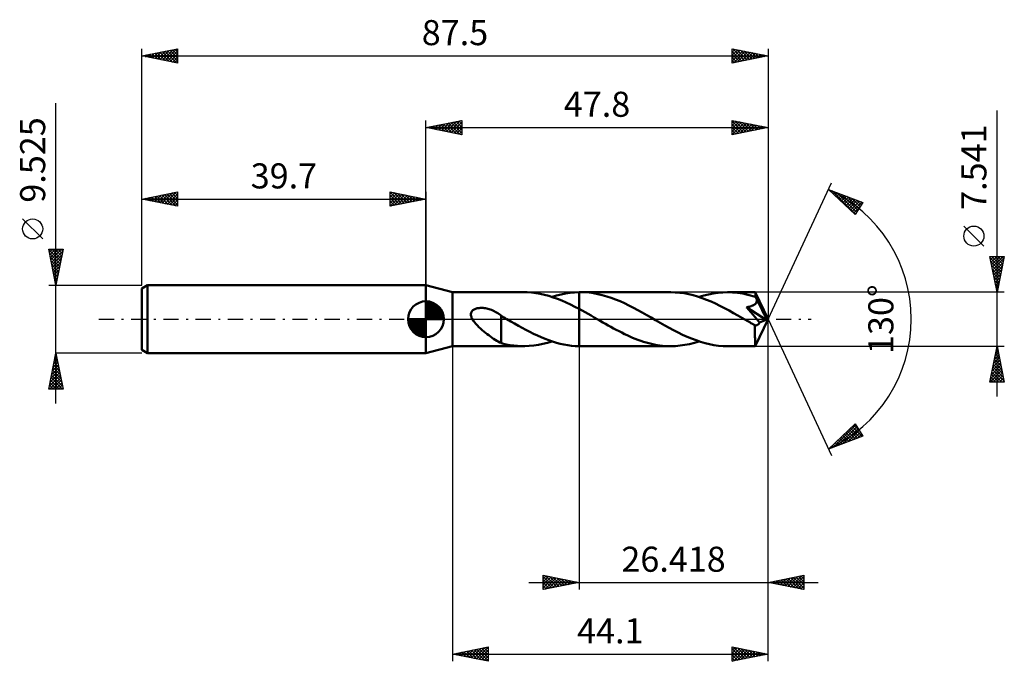
# Model space of a CAD drawing. Units: millimetres. Extents: x -57 to 81, y -48 to 42.
import ezdxf
from ezdxf.enums import TextEntityAlignment as Align

# ---------------------------------------------------------------- set-up
doc = ezdxf.new("R2010")
doc.units = ezdxf.units.MM
doc.header["$LTSCALE"] = 5.3
doc.linetypes.add('LONGDASH_DASH', pattern=[0.85, 0.4, -0.2, 0.05, -0.2])
for name, color, linetype in [('1', 4, 'CONTINUOUS'), ('2', 7, 'CONTINUOUS'), ('4', 2, 'LONGDASH_DASH'), ('CUT', 1, 'CONTINUOUS'), ('NOCUT', 7, 'CONTINUOUS'), ('SK1', 4, 'CONTINUOUS'), ('SK2', 7, 'CONTINUOUS'), ('SK4', 2, 'LONGDASH_DASH')]:
    doc.layers.add(name, color=color, linetype=linetype)
doc.styles.get("Standard").update_dxf_attribs({"font": 'Monospac821 BT'})

msp = doc.modelspace()

# ---------------------------------------------------------------- linework, layer by layer
at = {"layer": '1', "color": 4, "linetype": 'CONTINUOUS', "lineweight": 50}
for p, q in [((3.7, 3.77), (0, 4.76)), ((0, -4.76), (0, 4.76)), ((3.7, 3.77), (13.67, 3.77)), ((3.7, -3.77), (3.7, 3.77)), ((14.15, 3.76), (13.55, 3.77)), ((14.75, 3.72), (14.15, 3.76)), ((15.35, 3.65), (14.75, 3.72)), ((15.95, 3.54), (15.35, 3.65)), ((16.56, 3.41), (15.95, 3.54)), ((17.16, 3.25), (16.56, 3.41)), ((17.76, 3.05), (17.16, 3.25)), ((17.62, 3.1), (18.25, 3.29)), ((18.36, 2.84), (17.76, 3.05)), ((18.25, 3.29), (18.88, 3.45)), ((18.97, 2.6), (18.36, 2.84)), ((18.88, 3.45), (19.51, 3.58)), ((19.51, 3.58), (20.13, 3.68)), ((20.13, 3.68), (20.76, 3.74)), ((20.76, 3.74), (21.38, 3.77)), ((21.38, 3.77), (21.41, 3.77)), ((21.38, 3.77), (21.38, 3.77)), ((21.38, 3.77), (21.38, 3.77)), ((21.38, 3.77), (21.38, 3.77)), ((21.38, 3.77), (21.38, 3.77)), ((21.38, 3.77), (21.38, 3.77)), ((21.38, -3.77), (21.38, 3.77)), ((21.41, 3.77), (21.44, 3.77)), ((21.44, 3.77), (21.47, 3.77)), ((21.47, 3.77), (21.5, 3.77)), ((21.5, 3.77), (21.52, 3.77)), ((21.52, 3.77), (21.55, 3.77)), ((21.55, 3.77), (21.58, 3.77)), ((22.19, 3.76), (21.58, 3.77)), ((34.2, 3.77), (21.58, 3.77)), ((22.8, 3.71), (22.19, 3.76)), ((23.41, 3.63), (22.8, 3.71)), ((24.01, 3.51), (23.41, 3.63)), ((24.63, 3.37), (24.01, 3.51)), ((25.25, 3.19), (24.63, 3.37)), ((25.87, 2.99), (25.25, 3.19)), ((26.49, 2.76), (25.87, 2.99)), ((27.11, 2.5), (26.49, 2.76)), ((34.83, 3.75), (34.2, 3.77)), ((35.46, 3.7), (34.83, 3.75)), ((36.09, 3.62), (35.46, 3.7)), ((36.71, 3.5), (36.09, 3.62)), ((37.33, 3.35), (36.71, 3.5)), ((37.95, 3.17), (37.33, 3.35)), ((38.58, 2.96), (37.95, 3.17)), ((38.16, 3.1), (38.82, 3.3)), ((39.21, 2.72), (38.58, 2.96)), ((38.82, 3.3), (39.48, 3.47)), ((39.48, 3.47), (40.14, 3.6)), ((40.14, 3.6), (40.8, 3.69)), ((40.8, 3.69), (41.46, 3.75)), ((41.46, 3.75), (42.12, 3.77)), ((42.48, 3.77), (42.12, 3.77)), ((46.01, 3.77), (42.12, 3.77)), ((42.83, 3.75), (42.48, 3.77)), ((43.19, 3.72), (42.83, 3.75)), ((43.54, 3.68), (43.19, 3.72)), ((43.9, 3.63), (43.54, 3.68)), ((44.25, 3.57), (43.9, 3.63)), ((44.61, 3.5), (44.25, 3.57)), ((44.97, 3.42), (44.61, 3.5)), ((45.33, 3.33), (44.97, 3.42)), ((45.68, 3.22), (45.33, 3.33)), ((46.04, 3.11), (45.68, 3.22)), ((46.02, 3.75), (46.01, 3.77)), ((47.8, 0), (46.01, 3.77)), ((46.01, 3.77), (46.01, 3.77)), ((46.01, 3.77), (46.01, 3.77)), ((46.01, 3.77), (46.01, 3.77)), ((46.01, 3.77), (46.01, 3.77)), ((46.01, 3.77), (46.01, 3.77)), ((46.01, 3.77), (46.01, 3.77)), ((46.02, 3.71), (46.02, 3.75)), ((46.03, 3.66), (46.02, 3.71)), ((46.03, 3.59), (46.03, 3.66)), ((46.04, 3.5), (46.03, 3.59)), ((46.04, 3.41), (46.04, 3.5)), ((47.8, 0), (46.04, 3.41)), ((46.04, 3.11), (46.04, 3.41)), ((46.07, 3.06), (46.04, 3.11)), ((46.1, 3), (46.07, 3.06)), ((46.13, 2.94), (46.1, 3)), ((46.15, 2.88), (46.13, 2.94)), ((46.18, 2.83), (46.15, 2.88)), ((46.21, 2.77), (46.18, 2.83)), ((46.23, 2.71), (46.21, 2.77)), ((6.73, 1.37), (6.84, 1.42)), ((6.84, 1.42), (6.94, 1.46)), ((6.94, 1.46), (7.05, 1.49)), ((7.05, 1.49), (7.17, 1.52)), ((7.17, 1.52), (7.29, 1.55)), ((7.29, 1.55), (7.42, 1.56)), ((7.42, 1.56), (7.56, 1.57)), ((7.56, 1.57), (7.7, 1.58)), ((7.84, 1.58), (7.7, 1.58)), ((8, 1.57), (7.84, 1.58)), ((8.15, 1.55), (8, 1.57)), ((8.31, 1.53), (8.15, 1.55)), ((8.48, 1.5), (8.31, 1.53)), ((8.64, 1.46), (8.48, 1.5)), ((8.82, 1.41), (8.64, 1.46)), ((8.99, 1.35), (8.82, 1.41)), ((19.58, 2.33), (18.97, 2.6)), ((20.18, 2.05), (19.58, 2.33)), ((20.78, 1.75), (20.18, 2.05)), ((21.38, 1.43), (20.78, 1.75)), ((21.8, 1.21), (21.38, 1.43)), ((21.38, 1.43), (21.38, 1.43)), ((21.38, 1.43), (21.38, 1.43)), ((21.38, 1.43), (21.38, 1.43)), ((21.38, 1.43), (21.38, 1.43)), ((21.38, 1.43), (21.38, 1.43)), ((21.38, 1.43), (21.38, 1.43)), ((21.38, -3.77), (21.38, 1.43)), ((27.73, 2.22), (27.11, 2.5)), ((28.36, 1.92), (27.73, 2.22)), ((28.98, 1.61), (28.36, 1.92)), ((29.6, 1.27), (28.98, 1.61)), ((39.83, 2.46), (39.21, 2.72)), ((40.45, 2.18), (39.83, 2.46)), ((41.07, 1.87), (40.45, 2.18)), ((41.71, 1.55), (41.07, 1.87)), ((42.34, 1.21), (41.71, 1.55)), ((44.78, 1.67), (44.86, 1.68)), ((45.09, 1.31), (44.78, 1.67)), ((47.55, -0.1), (44.78, 1.67)), ((44.86, 1.68), (44.94, 1.69)), ((44.94, 1.69), (45.02, 1.71)), ((45.02, 1.71), (45.1, 1.73)), ((45.1, 1.73), (45.18, 1.75)), ((45.18, 1.75), (45.25, 1.77)), ((45.25, 1.77), (45.32, 1.79)), ((45.32, 1.79), (45.39, 1.81)), ((45.39, 1.81), (45.47, 1.83)), ((45.47, 1.83), (45.54, 1.86)), ((45.54, 1.86), (45.61, 1.89)), ((45.61, 1.89), (45.67, 1.92)), ((45.67, 1.92), (45.74, 1.95)), ((45.74, 1.95), (45.81, 1.99)), ((45.81, 1.99), (45.87, 2.03)), ((45.87, 2.03), (45.92, 2.07)), ((45.92, 2.07), (45.98, 2.11)), ((45.98, 2.11), (46.03, 2.16)), ((46.03, 2.16), (46.07, 2.21)), ((46.07, 2.21), (46.12, 2.27)), ((46.12, 2.27), (46.15, 2.33)), ((46.15, 2.33), (46.18, 2.39)), ((46.18, 2.39), (46.2, 2.45)), ((46.2, 2.45), (46.22, 2.51)), ((46.22, 2.51), (46.23, 2.58)), ((46.23, 2.64), (46.23, 2.71)), ((46.81, 1.6), (46.23, 2.71)), ((46.23, 2.58), (46.23, 2.64)), ((47.08, 1.05), (46.81, 1.6)), ((6.28, 0.76), (6.31, 0.87)), ((6.28, 0.65), (6.28, 0.76)), ((6.29, 0.54), (6.28, 0.65)), ((6.31, 0.43), (6.29, 0.54)), ((6.31, 0.87), (6.34, 0.98)), ((6.34, 0.32), (6.31, 0.43)), ((6.34, 0.98), (6.4, 1.07)), ((6.38, 0.21), (6.34, 0.32)), ((6.43, 0.1), (6.38, 0.21)), ((6.4, 1.07), (6.47, 1.16)), ((6.48, 0), (6.43, 0.1)), ((6.47, 1.16), (6.55, 1.24)), ((6.62, -0.21), (6.48, 0)), ((6.55, 1.24), (6.64, 1.31)), ((6.64, 1.31), (6.73, 1.37)), ((9.16, 1.29), (8.99, 1.35)), ((9.34, 1.21), (9.16, 1.29)), ((9.51, 1.13), (9.34, 1.21)), ((9.68, 1.05), (9.51, 1.13)), ((9.85, 0.95), (9.68, 1.05)), ((10.02, 0.85), (9.85, 0.95)), ((10.18, 0.75), (10.02, 0.85)), ((10.35, 0.63), (10.18, 0.75)), ((10.52, 0.51), (10.35, 0.63)), ((10.52, -1.26), (10.52, 0.51)), ((10.59, 0.42), (10.52, 0.46)), ((10.66, 0.38), (10.59, 0.42)), ((10.73, 0.33), (10.66, 0.38)), ((10.8, 0.29), (10.73, 0.33)), ((10.86, 0.26), (10.8, 0.29)), ((10.93, 0.22), (10.86, 0.26)), ((11, 0.18), (10.93, 0.22)), ((11.06, 0.14), (11, 0.18)), ((11.13, 0.1), (11.06, 0.14)), ((11.19, 0.07), (11.13, 0.1)), ((11.25, 0.03), (11.19, 0.07)), ((11.31, 0), (11.25, 0.03)), ((11.85, -0.31), (11.31, 0)), ((22.22, 0.98), (21.8, 1.21)), ((22.64, 0.74), (22.22, 0.98)), ((23.06, 0.5), (22.64, 0.74)), ((23.48, 0.26), (23.06, 0.5)), ((23.9, 0.02), (23.48, 0.26)), ((24.32, -0.22), (23.9, 0.02)), ((30.22, 0.93), (29.6, 1.27)), ((30.84, 0.58), (30.22, 0.93)), ((31.46, 0.22), (30.84, 0.58)), ((32.09, -0.14), (31.46, 0.22)), ((42.96, 0.86), (42.34, 1.21)), ((43.59, 0.5), (42.96, 0.86)), ((44.23, 0.14), (43.59, 0.5)), ((44.86, -0.22), (44.23, 0.14)), ((45.4, 0.96), (45.09, 1.31)), ((45.69, 0.63), (45.4, 0.96)), ((45.96, 0.31), (45.69, 0.63)), ((46.21, 0.02), (45.96, 0.31)), ((46.01, -3.77), (47.8, 0)), ((46.43, -0.24), (46.21, 0.02)), ((47.24, 0.72), (47.08, 1.05)), ((47.35, 0.5), (47.24, 0.72)), ((47.42, 0.34), (47.35, 0.5)), ((47.47, 0.21), (47.42, 0.34)), ((47.51, 0.11), (47.47, 0.21)), ((47.51, 0.08), (47.5, 0.11)), ((47.8, 0), (47.5, 0.11)), ((47.5, 0.11), (47.51, 0.11)), ((47.8, 0), (47.51, 0.11)), ((47.52, 0.04), (47.51, 0.08)), ((47.53, 0.01), (47.52, 0.04)), ((47.53, -0.02), (47.53, 0.01)), ((6.78, -0.43), (6.62, -0.21)), ((6.97, -0.65), (6.78, -0.43)), ((7.18, -0.87), (6.97, -0.65)), ((7.4, -1.09), (7.18, -0.87)), ((7.62, -1.3), (7.4, -1.09)), ((7.85, -1.51), (7.62, -1.3)), ((10.52, -1.26), (10.52, -1.26)), ((10.52, -1.26), (10.52, -1.26)), ((10.52, -1.26), (10.52, -1.26)), ((10.52, -1.26), (10.52, -1.26)), ((10.52, -1.26), (10.52, -1.26)), ((10.52, -3.34), (10.52, -1.26)), ((12.38, -0.61), (11.85, -0.31)), ((12.91, -0.91), (12.38, -0.61)), ((13.44, -1.21), (12.91, -0.91)), ((13.97, -1.49), (13.44, -1.21)), ((24.7, -0.44), (24.32, -0.22)), ((25.08, -0.66), (24.7, -0.44)), ((25.46, -0.87), (25.08, -0.66)), ((25.84, -1.08), (25.46, -0.87)), ((26.21, -1.29), (25.84, -1.08)), ((26.59, -1.49), (26.21, -1.29)), ((32.72, -0.5), (32.09, -0.14)), ((33.35, -0.86), (32.72, -0.5)), ((33.97, -1.2), (33.35, -0.86)), ((34.59, -1.54), (33.97, -1.2)), ((45.05, -0.33), (44.86, -0.22)), ((45.23, -0.43), (45.05, -0.33)), ((45.41, -0.54), (45.23, -0.43)), ((45.6, -0.64), (45.41, -0.54)), ((45.78, -0.75), (45.6, -0.64)), ((45.96, -0.85), (45.78, -0.75)), ((46.01, -0.86), (45.96, -0.85)), ((45.96, -1.11), (45.96, -0.85)), ((45.96, -1.36), (45.96, -1.11)), ((45.96, -1.6), (45.96, -1.36)), ((46.05, -0.86), (46.01, -0.86)), ((46.05, -0.86), (46.09, -0.86)), ((46.09, -0.86), (46.14, -0.86)), ((46.14, -0.86), (46.18, -0.85)), ((46.18, -0.85), (46.23, -0.83)), ((46.23, -0.83), (46.27, -0.81)), ((46.27, -0.81), (46.32, -0.79)), ((46.32, -0.79), (46.36, -0.76)), ((46.36, -0.76), (46.41, -0.72)), ((46.41, -0.72), (46.45, -0.68)), ((46.62, -0.48), (46.43, -0.24)), ((46.45, -0.68), (46.49, -0.64)), ((46.49, -0.64), (46.54, -0.59)), ((46.54, -0.59), (46.58, -0.54)), ((46.58, -0.54), (46.62, -0.48)), ((46.62, -0.48), (47.55, -0.1)), ((47.54, -0.05), (47.53, -0.02)), ((47.54, -0.08), (47.54, -0.05)), ((47.55, -0.1), (47.54, -0.08)), ((8.08, -1.7), (7.85, -1.51)), ((8.31, -1.89), (8.08, -1.7)), ((8.54, -2.08), (8.31, -1.89)), ((8.77, -2.25), (8.54, -2.08)), ((9, -2.43), (8.77, -2.25)), ((9.23, -2.59), (9, -2.43)), ((9.45, -2.74), (9.23, -2.59)), ((9.67, -2.88), (9.45, -2.74)), ((14.5, -1.77), (13.97, -1.49)), ((15.03, -2.03), (14.5, -1.77)), ((15.56, -2.28), (15.03, -2.03)), ((16.09, -2.52), (15.56, -2.28)), ((16.63, -2.74), (16.09, -2.52)), ((17.16, -2.94), (16.63, -2.74)), ((26.97, -1.69), (26.59, -1.49)), ((27.35, -1.88), (26.97, -1.69)), ((27.73, -2.07), (27.35, -1.88)), ((28.11, -2.25), (27.73, -2.07)), ((28.48, -2.42), (28.11, -2.25)), ((28.86, -2.58), (28.48, -2.42)), ((29.24, -2.74), (28.86, -2.58)), ((29.62, -2.88), (29.24, -2.74)), ((35.22, -1.86), (34.59, -1.54)), ((35.85, -2.16), (35.22, -1.86)), ((36.48, -2.45), (35.85, -2.16)), ((37.11, -2.71), (36.48, -2.45)), ((37.73, -2.95), (37.11, -2.71)), ((45.96, -1.83), (45.96, -1.6)), ((45.96, -2.06), (45.96, -1.83)), ((45.96, -2.28), (45.96, -2.06)), ((45.96, -2.48), (45.96, -2.28)), ((45.97, -2.68), (45.96, -2.48)), ((45.97, -2.87), (45.97, -2.68)), ((0, -4.76), (3.7, -3.77)), ((3.7, -3.77), (13.67, -3.77)), ((9.89, -3.01), (9.67, -2.88)), ((10.1, -3.13), (9.89, -3.01)), ((10.31, -3.23), (10.1, -3.13)), ((10.52, -3.32), (10.31, -3.23)), ((11.22, -3.51), (10.52, -3.34)), ((11.75, -3.61), (11.22, -3.51)), ((12.26, -3.68), (11.75, -3.61)), ((12.78, -3.74), (12.26, -3.68)), ((13.29, -3.76), (12.78, -3.74)), ((13.81, -3.77), (13.29, -3.76)), ((13.81, -3.77), (14.44, -3.74)), ((14.44, -3.74), (15.08, -3.68)), ((15.08, -3.68), (15.72, -3.59)), ((15.72, -3.59), (16.35, -3.46)), ((16.35, -3.46), (16.99, -3.29)), ((16.99, -3.29), (17.62, -3.1)), ((17.69, -3.12), (17.16, -2.94)), ((18.22, -3.28), (17.69, -3.12)), ((18.75, -3.42), (18.22, -3.28)), ((19.28, -3.54), (18.75, -3.42)), ((19.81, -3.63), (19.28, -3.54)), ((20.33, -3.7), (19.81, -3.63)), ((20.85, -3.75), (20.33, -3.7)), ((21.38, -3.77), (20.85, -3.75)), ((21.38, -3.77), (21.38, -3.77)), ((21.38, -3.77), (21.38, -3.77)), ((21.38, -3.77), (21.38, -3.77)), ((21.38, -3.77), (21.38, -3.77)), ((21.38, -3.77), (21.38, -3.77)), ((21.41, -3.77), (21.38, -3.77)), ((21.44, -3.77), (21.41, -3.77)), ((21.47, -3.77), (21.44, -3.77)), ((21.5, -3.77), (21.47, -3.77)), ((21.52, -3.77), (21.5, -3.77)), ((21.55, -3.77), (21.52, -3.77)), ((21.58, -3.77), (21.55, -3.77)), ((21.58, -3.77), (34.2, -3.77)), ((30, -3.02), (29.62, -2.88)), ((30.38, -3.14), (30, -3.02)), ((30.76, -3.26), (30.38, -3.14)), ((31.14, -3.36), (30.76, -3.26)), ((31.52, -3.46), (31.14, -3.36)), ((31.9, -3.54), (31.52, -3.46)), ((32.29, -3.61), (31.9, -3.54)), ((32.67, -3.67), (32.29, -3.61)), ((33.06, -3.71), (32.67, -3.67)), ((33.44, -3.75), (33.06, -3.71)), ((33.82, -3.76), (33.44, -3.75)), ((34.2, -3.77), (33.82, -3.76)), ((34.2, -3.77), (34.86, -3.75)), ((34.86, -3.75), (35.52, -3.69)), ((35.52, -3.69), (36.18, -3.6)), ((36.18, -3.6), (36.84, -3.47)), ((36.84, -3.47), (37.5, -3.3)), ((37.5, -3.3), (38.16, -3.1)), ((38.36, -3.16), (37.73, -2.95)), ((38.99, -3.35), (38.36, -3.16)), ((39.62, -3.5), (38.99, -3.35)), ((40.24, -3.62), (39.62, -3.5)), ((40.87, -3.7), (40.24, -3.62)), ((41.5, -3.75), (40.87, -3.7)), ((42.12, -3.77), (41.5, -3.75)), ((42.12, -3.77), (46.01, -3.77)), ((45.97, -3.04), (45.97, -2.87)), ((45.97, -3.19), (45.97, -3.04)), ((45.98, -3.32), (45.97, -3.19)), ((45.98, -3.44), (45.98, -3.32)), ((45.98, -3.54), (45.98, -3.44)), ((45.99, -3.62), (45.98, -3.54)), ((45.99, -3.68), (45.99, -3.62)), ((46, -3.73), (45.99, -3.68)), ((46, -3.76), (46, -3.73)), ((46.01, -3.77), (46, -3.76)), ((46.01, -3.77), (46.01, -3.77)), ((46.01, -3.77), (46.01, -3.77)), ((46.01, -3.77), (46.01, -3.77)), ((46.01, -3.77), (46.01, -3.77)), ((46.01, -3.77), (46.01, -3.77)), ((46.01, -3.77), (46.01, -3.77))]:
    msp.add_line(p, q, dxfattribs=at)
at = {"layer": '2', "color": 7, "linetype": 'CONTINUOUS', "lineweight": 25}
for p, q in [((79.8, -10.77), (79.8, 29.15)), ((0, 4.76), (0, 27.76)), ((0, 26.76), (5, 27.76)), ((2.5, 26.26), (3.75, 27.51)), ((2.86, 26.19), (4.28, 27.62)), ((3.21, 26.12), (4.82, 27.73)), ((3.86, 27.53), (5, 26.4)), ((4.21, 27.61), (5, 26.82)), ((4.57, 27.68), (5, 27.24)), ((4.92, 27.75), (5, 27.67)), ((5, 27.76), (5, 25.76)), ((42.8, 25.76), (42.8, 27.76)), ((42.8, 27.76), (47.8, 26.76)), ((42.8, 27.47), (43.04, 27.71)), ((42.8, 27.05), (43.4, 27.64)), ((42.8, 27.63), (44.35, 26.07)), ((42.8, 26.62), (43.75, 27.57)), ((43.16, 27.69), (44.71, 26.14)), ((43.69, 27.58), (45.06, 26.21)), ((47.8, 27.76), (47.8, 0)), ((0, 26.76), (47.8, 26.76)), ((5, 25.76), (0, 26.76)), ((0.03, 26.76), (0.04, 26.77)), ((0.33, 26.83), (0.49, 26.66)), ((0.38, 26.69), (0.57, 26.88)), ((0.68, 26.9), (1.02, 26.56)), ((0.74, 26.62), (1.1, 26.98)), ((1.03, 26.97), (1.55, 26.45)), ((1.09, 26.54), (1.63, 27.09)), ((1.39, 27.04), (2.08, 26.35)), ((1.44, 26.47), (2.16, 27.2)), ((1.74, 27.11), (2.61, 26.24)), ((1.8, 26.4), (2.69, 27.3)), ((2.09, 27.18), (3.14, 26.13)), ((2.15, 26.33), (3.22, 27.41)), ((2.45, 27.25), (3.67, 26.03)), ((2.8, 27.32), (4.2, 25.92)), ((3.15, 27.39), (4.73, 25.82)), ((3.51, 27.46), (5, 25.97)), ((3.56, 26.05), (5, 27.49)), ((3.92, 25.98), (5, 27.06)), ((4.27, 25.91), (5, 26.64)), ((4.62, 25.84), (5, 26.21)), ((42.8, 26.2), (44.1, 27.5)), ((42.8, 25.77), (44.46, 27.43)), ((42.8, 27.2), (44, 26)), ((42.8, 26.78), (43.65, 25.93)), ((47.8, 26.76), (42.8, 25.76)), ((42.8, 26.36), (43.29, 25.86)), ((43.32, 25.87), (44.81, 27.36)), ((43.85, 25.97), (45.16, 27.29)), ((44.22, 27.48), (45.42, 26.29)), ((44.38, 26.08), (45.52, 27.22)), ((44.75, 27.37), (45.77, 26.36)), ((44.91, 26.18), (45.87, 27.15)), ((45.28, 27.27), (46.12, 26.43)), ((45.44, 26.29), (46.23, 27.08)), ((45.81, 27.16), (46.48, 26.5)), ((45.97, 26.4), (46.58, 27.01)), ((46.34, 27.05), (46.83, 26.57)), ((46.5, 26.5), (46.93, 26.94)), ((46.87, 26.95), (47.18, 26.64)), ((47.03, 26.61), (47.29, 26.87)), ((47.4, 26.84), (47.54, 26.71)), ((47.56, 26.71), (47.64, 26.79)), ((4.98, 25.77), (5, 25.79)), ((42.8, 25.93), (42.94, 25.79)), ((47.8, 0), (56.67, 19.03)), ((56.25, 18.13), (61.02, 16.31)), ((59.95, 14.62), (56.25, 18.13)), ((56.27, 18.11), (56.27, 18.12)), ((56.48, 17.91), (56.58, 18)), ((56.7, 17.7), (56.89, 17.88)), ((56.72, 17.95), (59.99, 14.68)), ((56.92, 17.49), (57.19, 17.77)), ((57.14, 17.29), (57.5, 17.65)), ((57.35, 17.08), (57.81, 17.53)), ((57.41, 17.68), (60.15, 14.94)), ((57.57, 16.87), (58.11, 17.42)), ((57.79, 16.67), (58.42, 17.3)), ((58.01, 16.46), (58.73, 17.18)), ((58.1, 17.42), (60.32, 15.2)), ((58.23, 16.25), (59.04, 17.06)), ((58.44, 16.05), (59.34, 16.95)), ((58.66, 15.84), (59.65, 16.83)), ((58.78, 17.16), (60.48, 15.46)), ((58.88, 15.63), (59.96, 16.71)), ((59.1, 15.43), (60.26, 16.6)), ((59.47, 16.9), (60.65, 15.72)), ((60.15, 16.64), (60.81, 15.98)), ((59.31, 15.22), (60.57, 16.48)), ((59.53, 15.02), (60.88, 16.36)), ((59.75, 14.81), (60.62, 15.68)), ((61.02, 16.31), (59.95, 14.62)), ((60.84, 16.38), (60.97, 16.24)), ((77.95, 10.21), (75.15, 13.01)), ((79.8, 3.77), (78.8, 8.77)), ((78.8, 8.77), (80.8, 8.77)), ((78.82, 8.66), (78.93, 8.77)), ((78.84, 8.56), (80.44, 6.96)), ((78.89, 8.31), (79.35, 8.77)), ((78.96, 7.96), (79.78, 8.77)), ((79.03, 7.6), (80.2, 8.77)), ((79.05, 8.77), (80.51, 7.31)), ((79.1, 7.25), (80.63, 8.77)), ((79.18, 6.89), (80.74, 8.46)), ((79.48, 8.77), (80.58, 7.67)), ((80.8, 8.77), (79.8, 3.77)), ((79.9, 8.77), (80.65, 8.02)), ((80.32, 8.77), (80.72, 8.37)), ((80.75, 8.77), (80.79, 8.73)), ((78.95, 8.03), (80.37, 6.61)), ((79.06, 7.49), (80.3, 6.25)), ((79.16, 6.96), (80.23, 5.9)), ((79.25, 6.54), (80.63, 7.93)), ((79.32, 6.19), (80.53, 7.4)), ((79.27, 6.43), (80.16, 5.55)), ((79.37, 5.9), (80.08, 5.19)), ((79.39, 5.83), (80.42, 6.87)), ((79.46, 5.48), (80.31, 6.34)), ((79.53, 5.13), (80.21, 5.8)), ((79.48, 5.37), (80.01, 4.84)), ((79.59, 4.84), (79.94, 4.49)), ((79.6, 4.77), (80.1, 5.27)), ((79.67, 4.42), (79.99, 4.74)), ((79.69, 4.31), (79.87, 4.13)), ((79.74, 4.07), (79.89, 4.21)), ((80.8, 3.77), (46.04, 3.77)), ((79.8, 3.78), (79.8, 3.78)), ((47.8, -37.76), (47.8, 0)), ((47.8, -47.76), (47.8, 0)), ((47.8, 0), (56.67, -19.03)), ((3.7, -3.77), (3.7, -47.76)), ((21.38, -3.77), (21.38, -37.76)), ((46.04, -3.77), (80.8, -3.77)), ((78.8, -8.77), (79.8, -3.77)), ((79.75, -4.04), (79.84, -3.95)), ((79.79, -3.84), (79.82, -3.88)), ((79.8, -3.77), (80.8, -8.77)), ((79.32, -6.16), (80.12, -5.36)), ((79.43, -5.63), (80.05, -5.01)), ((79.5, -5.26), (80.25, -6)), ((79.53, -5.1), (79.98, -4.66)), ((79.57, -4.9), (80.14, -5.47)), ((79.64, -4.57), (79.91, -4.3)), ((79.64, -4.55), (80.03, -4.94)), ((79.71, -4.2), (79.93, -4.41)), ((78.9, -8.28), (80.4, -6.78)), ((79, -7.75), (80.33, -6.43)), ((79.11, -7.22), (80.26, -6.07)), ((79.22, -6.69), (80.19, -5.72)), ((79.22, -6.67), (80.67, -8.12)), ((79.29, -6.32), (80.56, -7.59)), ((79.36, -5.96), (80.46, -7.06)), ((79.43, -5.61), (80.35, -6.53)), ((78.83, -8.77), (80.47, -7.13)), ((78.94, -8.09), (79.62, -8.77)), ((79.01, -7.73), (80.05, -8.77)), ((79.08, -7.38), (80.47, -8.77)), ((79.15, -7.02), (80.78, -8.65)), ((79.26, -8.77), (80.54, -7.49)), ((79.68, -8.77), (80.61, -7.84)), ((80.11, -8.77), (80.68, -8.19)), ((80.8, -8.77), (78.8, -8.77)), ((78.87, -8.44), (79.2, -8.77)), ((80.53, -8.77), (80.76, -8.55)), ((56.25, -18.13), (59.95, -14.62)), ((56.92, -17.87), (60.04, -14.75)), ((57.6, -17.61), (60.2, -15.01)), ((59.55, -15), (60.9, -16.35)), ((59.77, -14.79), (60.57, -15.6)), ((59.95, -14.62), (61.02, -16.31)), ((61.02, -16.31), (56.25, -18.13)), ((58.02, -16.45), (58.75, -17.17)), ((58.24, -16.24), (59.06, -17.06)), ((58.29, -17.35), (60.36, -15.27)), ((58.46, -16.03), (59.37, -16.94)), ((58.68, -15.83), (59.67, -16.82)), ((58.89, -15.62), (59.98, -16.7)), ((58.97, -17.09), (60.53, -15.53)), ((59.11, -15.41), (60.29, -16.59)), ((59.33, -15.21), (60.59, -16.47)), ((59.66, -16.83), (60.69, -15.79)), ((60.34, -16.57), (60.86, -16.05)), ((56.72, -17.69), (56.91, -17.88)), ((56.94, -17.48), (57.22, -17.76)), ((57.15, -17.27), (57.52, -17.64)), ((57.37, -17.07), (57.83, -17.52)), ((57.59, -16.86), (58.14, -17.41)), ((57.81, -16.65), (58.44, -17.29)), ((56.28, -18.1), (56.29, -18.11)), ((56.5, -17.89), (56.6, -17.99)), ((16.38, -37.76), (16.38, -35.76)), ((16.38, -35.76), (21.38, -36.76)), ((47.8, -36.76), (52.8, -35.76)), ((52.8, -35.76), (52.8, -37.76)), ((14.38, -36.76), (54.8, -36.76)), ((16.38, -35.83), (16.44, -35.77)), ((16.38, -36.25), (16.79, -35.84)), ((16.38, -36.67), (17.14, -35.91)), ((16.38, -35.91), (17.92, -37.45)), ((16.38, -37.1), (17.5, -35.99)), ((16.38, -37.52), (17.85, -36.06)), ((16.38, -36.34), (17.57, -37.52)), ((21.38, -36.76), (16.38, -37.76)), ((16.38, -36.76), (17.22, -37.6)), ((16.61, -37.72), (18.2, -36.13)), ((16.72, -35.83), (18.28, -37.38)), ((17.14, -37.61), (18.56, -36.2)), ((17.25, -35.94), (18.63, -37.31)), ((17.67, -37.5), (18.91, -36.27)), ((17.78, -36.04), (18.98, -37.24)), ((18.2, -37.4), (19.26, -36.34)), ((18.32, -36.15), (19.34, -37.17)), ((18.73, -37.29), (19.62, -36.41)), ((18.85, -36.26), (19.69, -37.1)), ((19.27, -37.19), (19.97, -36.48)), ((19.38, -36.36), (20.04, -37.03)), ((19.8, -37.08), (20.32, -36.55)), ((19.91, -36.47), (20.4, -36.96)), ((20.33, -36.97), (20.68, -36.62)), ((20.44, -36.57), (20.75, -36.89)), ((20.86, -36.87), (21.03, -36.69)), ((20.97, -36.68), (21.11, -36.82)), ((52.8, -37.76), (47.8, -36.76)), ((48.1, -36.82), (48.25, -36.67)), ((48.15, -36.69), (48.32, -36.87)), ((48.45, -36.89), (48.78, -36.57)), ((48.5, -36.62), (48.85, -36.97)), ((48.81, -36.96), (49.31, -36.46)), ((48.86, -36.55), (49.38, -37.08)), ((49.16, -37.03), (49.84, -36.35)), ((49.21, -36.48), (49.91, -37.19)), ((49.51, -37.11), (50.37, -36.25)), ((49.56, -36.41), (50.44, -37.29)), ((49.87, -37.18), (50.9, -36.14)), ((49.92, -36.34), (50.97, -37.4)), ((50.22, -37.25), (51.43, -36.04)), ((50.27, -36.27), (51.5, -37.5)), ((50.57, -37.32), (51.96, -35.93)), ((50.62, -36.2), (52.03, -37.61)), ((50.93, -37.39), (52.49, -35.82)), ((50.98, -36.13), (52.56, -37.72)), ((51.28, -37.46), (52.8, -35.94)), ((51.33, -36.06), (52.8, -37.53)), ((51.63, -37.53), (52.8, -36.36)), ((51.68, -35.99), (52.8, -37.1)), ((51.99, -37.6), (52.8, -36.79)), ((52.04, -35.92), (52.8, -36.68)), ((52.39, -35.84), (52.8, -36.25)), ((52.74, -35.77), (52.8, -35.83)), ((16.38, -37.19), (16.86, -37.67)), ((16.38, -37.61), (16.51, -37.74)), ((52.34, -37.67), (52.8, -37.21)), ((52.7, -37.74), (52.8, -37.64)), ((3.7, -46.76), (8.7, -45.76)), ((3.7, -46.76), (47.8, -46.76)), ((8.7, -47.76), (3.7, -46.76)), ((3.87, -46.8), (3.95, -46.71)), ((3.89, -46.72), (3.99, -46.82)), ((4.22, -46.87), (4.48, -46.61)), ((4.24, -46.65), (4.52, -46.93)), ((4.57, -46.94), (5.01, -46.5)), ((4.6, -46.58), (5.05, -47.03)), ((4.93, -47.01), (5.54, -46.39)), ((4.95, -46.51), (5.58, -47.14)), ((5.28, -47.08), (6.07, -46.29)), ((5.31, -46.44), (6.11, -47.24)), ((5.63, -47.15), (6.6, -46.18)), ((5.66, -46.37), (6.64, -47.35)), ((5.99, -47.22), (7.13, -46.08)), ((6.01, -46.3), (7.17, -47.46)), ((6.34, -47.29), (7.66, -45.97)), ((6.37, -46.23), (7.7, -47.56)), ((6.7, -47.36), (8.19, -45.86)), ((6.72, -46.16), (8.23, -47.67)), ((7.05, -47.43), (8.7, -45.78)), ((7.07, -46.09), (8.7, -47.71)), ((7.4, -47.5), (8.7, -46.21)), ((7.43, -46.02), (8.7, -47.29)), ((7.76, -47.57), (8.7, -46.63)), ((7.78, -45.95), (8.7, -46.87)), ((8.13, -45.88), (8.7, -46.44)), ((8.49, -45.81), (8.7, -46.02)), ((8.7, -45.76), (8.7, -47.76)), ((42.8, -47.76), (42.8, -45.76)), ((42.8, -45.76), (47.8, -46.76)), ((42.8, -46.18), (43.15, -45.83)), ((42.8, -46.61), (43.5, -45.9)), ((42.8, -47.03), (43.86, -45.97)), ((42.8, -47.45), (44.21, -46.04)), ((42.8, -46.04), (44.23, -47.48)), ((42.8, -46.47), (43.88, -47.55)), ((47.8, -46.76), (42.8, -47.76)), ((42.95, -47.73), (44.56, -46.12)), ((42.98, -45.8), (44.59, -47.4)), ((43.48, -47.63), (44.92, -46.19)), ((43.51, -45.9), (44.94, -47.33)), ((44.01, -47.52), (45.27, -46.26)), ((44.04, -46.01), (45.29, -47.26)), ((44.54, -47.42), (45.62, -46.33)), ((44.57, -46.12), (45.65, -47.19)), ((45.07, -47.31), (45.98, -46.4)), ((45.1, -46.22), (46, -47.12)), ((45.6, -47.2), (46.33, -46.47)), ((45.63, -46.33), (46.36, -47.05)), ((46.13, -47.1), (46.69, -46.54)), ((46.16, -46.44), (46.71, -46.98)), ((46.66, -46.99), (47.04, -46.61)), ((46.69, -46.54), (47.06, -46.91)), ((47.19, -46.88), (47.39, -46.68)), ((47.22, -46.65), (47.42, -46.84)), ((47.72, -46.78), (47.75, -46.75)), ((47.75, -46.75), (47.77, -46.77)), ((8.11, -47.64), (8.7, -47.05)), ((8.46, -47.72), (8.7, -47.48)), ((42.8, -46.89), (43.53, -47.62)), ((42.8, -47.31), (43.17, -47.69)), ((42.8, -47.74), (42.82, -47.76))]:
    msp.add_line(p, q, dxfattribs=at)
msp.add_circle((76.55, 11.61), 1.4, dxfattribs=at)
msp.add_arc((47.8, 0), 20, 295, 65, dxfattribs=at)
at = {"layer": '4', "color": 2, "linetype": 'LONGDASH_DASH', "lineweight": 25}
msp.add_line((0, 0), (47.8, 0), dxfattribs=at)
at = {"layer": 'CUT', "color": 1, "linetype": 'CONTINUOUS', "lineweight": 25}
for p, q in [((46.04, 3.77), (21.38, 3.77)), ((21.38, 3.77), (21.38, 0)), ((47.8, 0), (46.04, 3.77)), ((21.38, 0), (47.8, 0))]:
    msp.add_line(p, q, dxfattribs=at)
at = {"layer": 'NOCUT', "color": 7, "linetype": 'CONTINUOUS', "lineweight": 25}
for p, q in [((3.7, 3.77), (0, 4.76)), ((0, 4.76), (0, 0)), ((21.38, 3.77), (3.7, 3.77)), ((21.38, 0), (21.38, 3.77)), ((21.38, 3.77), (21.38, 3.77)), ((21.38, 3.77), (21.38, 0)), ((21.38, 3.77), (21.38, 0)), ((0, 0), (21.38, 0))]:
    msp.add_line(p, q, dxfattribs=at)
at = {"layer": 'SK1', "color": 4, "linetype": 'CONTINUOUS', "lineweight": 50}
for p, q in [((-38.91, 4.76), (-39.7, 4.3)), ((-39.7, 4.3), (-39.7, -4.3)), ((0, 4.76), (-38.91, 4.76)), ((-38.91, 4.76), (-38.91, -4.76)), ((0, 0), (0, 2.5)), ((0, 2.44), (0.06, 2.5)), ((0, 2.08), (0.39, 2.47)), ((0, 2.44), (2.44, 0)), ((0, 1.73), (0.68, 2.41)), ((0, 1.37), (0.94, 2.32)), ((0, 1.02), (1.18, 2.2)), ((0, 2.08), (2.08, 0)), ((0, 0.67), (1.4, 2.07)), ((0, 0.31), (1.6, 1.92)), ((0, 1.73), (1.73, 0)), ((0.04, 0), (1.79, 1.75)), ((0.31, 2.48), (2.48, 0.31)), ((0.39, 0), (1.95, 1.56)), ((0.76, 2.38), (2.38, 0.76)), ((1.49, 2.01), (2.01, 1.49)), ((0, 0), (-2.5, 0)), ((-2.5, -0.06), (-2.44, 0)), ((-2.47, -0.39), (-2.08, 0)), ((-2.41, -0.68), (-1.73, 0)), ((-2.32, -0.94), (-1.37, 0)), ((-2.2, -1.18), (-1.02, 0)), ((-2.16, 0), (0, -2.16)), ((-2.07, -1.4), (-0.67, 0)), ((-1.92, -1.6), (-0.31, 0)), ((-1.81, 0), (0, -1.81)), ((-1.45, 0), (0, -1.45)), ((-1.1, 0), (0, -1.1)), ((-0.75, 0), (0, -0.75)), ((-0.39, 0), (0, -0.39)), ((-0.04, 0), (0, -0.04)), ((0, 1.37), (1.37, 0)), ((0, 1.02), (1.02, 0)), ((0, 0.67), (0.67, 0)), ((0, 0.31), (0.31, 0)), ((0, 0), (2.5, 0)), ((0, -2.5), (0, 0)), ((0.75, 0), (2.1, 1.35)), ((1.1, 0), (2.23, 1.13)), ((1.45, 0), (2.34, 0.88)), ((1.81, 0), (2.42, 0.62)), ((2.16, 0), (2.48, 0.32)), ((-2.5, -0.02), (-0.02, -2.5)), ((-2.47, -0.4), (-0.4, -2.47)), ((-2.34, -0.88), (-0.88, -2.34)), ((-1.75, -1.79), (0, -0.04)), ((-1.56, -1.95), (0, -0.39)), ((-1.35, -2.1), (0, -0.75)), ((-1.13, -2.23), (0, -1.1)), ((-0.88, -2.34), (0, -1.45)), ((-0.62, -2.42), (0, -1.81)), ((-0.32, -2.48), (0, -2.16)), ((-39.7, -4.3), (-38.91, -4.76)), ((-38.91, -4.76), (0, -4.76))]:
    msp.add_line(p, q, dxfattribs=at)
for start, end in [(90, 180), (0, 90), (180, 270), (270, 0)]:
    msp.add_arc((0, 0), 2.5, start, end, dxfattribs=at)
at = {"layer": 'SK2', "color": 7, "linetype": 'CONTINUOUS', "lineweight": 25}
for p, q in [((-39.7, 9.53), (-39.7, 37.76)), ((-39.7, 36.76), (-34.7, 37.76)), ((-38.21, 36.46), (-37.46, 37.21)), ((-37.85, 36.39), (-36.93, 37.32)), ((-37.54, 37.19), (-36.46, 36.11)), ((-37.5, 36.32), (-36.4, 37.42)), ((-37.18, 37.27), (-35.93, 36.01)), ((-37.15, 36.25), (-35.87, 37.53)), ((-36.83, 37.34), (-35.4, 35.9)), ((-36.79, 36.18), (-35.34, 37.63)), ((-36.48, 37.41), (-34.87, 35.8)), ((-36.44, 36.11), (-34.81, 37.74)), ((-36.12, 37.48), (-34.7, 36.05)), ((-36.09, 36.04), (-34.7, 37.42)), ((-35.77, 37.55), (-34.7, 36.48)), ((-35.42, 37.62), (-34.7, 36.9)), ((-35.06, 37.69), (-34.7, 37.33)), ((-34.71, 37.76), (-34.7, 37.75)), ((-34.7, 37.76), (-34.7, 35.76)), ((42.8, 35.76), (42.8, 37.76)), ((42.8, 37.76), (47.8, 36.76)), ((42.8, 37.71), (42.84, 37.75)), ((42.8, 37.29), (43.2, 37.68)), ((42.8, 36.86), (43.55, 37.61)), ((42.8, 36.44), (43.9, 37.54)), ((42.8, 36.02), (44.26, 37.47)), ((42.8, 37.39), (44.15, 36.03)), ((42.86, 37.75), (44.51, 36.1)), ((43.01, 35.81), (44.61, 37.4)), ((43.39, 37.64), (44.86, 36.17)), ((43.54, 35.91), (44.96, 37.33)), ((43.92, 37.54), (45.21, 36.25)), ((44.08, 36.02), (45.32, 37.26)), ((44.45, 37.43), (45.57, 36.32)), ((44.61, 36.12), (45.67, 37.19)), ((44.98, 37.33), (45.92, 36.39)), ((45.51, 37.22), (46.27, 36.46)), ((47.8, 37.76), (47.8, 0)), ((-39.7, 36.76), (47.8, 36.76)), ((-34.7, 35.76), (-39.7, 36.76)), ((-39.66, 36.77), (-39.64, 36.75)), ((-39.62, 36.75), (-39.58, 36.79)), ((-39.31, 36.84), (-39.11, 36.64)), ((-39.27, 36.68), (-39.05, 36.89)), ((-38.95, 36.91), (-38.58, 36.54)), ((-38.91, 36.61), (-38.52, 37)), ((-38.6, 36.98), (-38.05, 36.43)), ((-38.56, 36.53), (-37.99, 37.1)), ((-38.24, 37.05), (-37.52, 36.33)), ((-37.89, 37.12), (-36.99, 36.22)), ((-35.73, 35.97), (-34.7, 37)), ((-35.38, 35.9), (-34.7, 36.58)), ((-35.02, 35.83), (-34.7, 36.15)), ((42.8, 36.96), (43.8, 35.96)), ((47.8, 36.76), (42.8, 35.76)), ((42.8, 36.54), (43.45, 35.89)), ((42.8, 36.11), (43.09, 35.82)), ((45.14, 36.23), (46.02, 37.12)), ((45.67, 36.34), (46.38, 37.05)), ((46.04, 37.11), (46.63, 36.53)), ((46.2, 36.44), (46.73, 36.98)), ((46.57, 37.01), (46.98, 36.6)), ((46.73, 36.55), (47.08, 36.91)), ((47.1, 36.9), (47.33, 36.67)), ((47.26, 36.65), (47.44, 36.83)), ((47.63, 36.8), (47.69, 36.74)), ((47.79, 36.76), (47.79, 36.76)), ((-51.7, -11.76), (-51.7, 30.14)), ((-39.7, 4.76), (-39.7, 17.76)), ((-39.7, 16.76), (-34.7, 17.76)), ((-39.7, 16.76), (0, 16.76)), ((-34.7, 15.76), (-39.7, 16.76)), ((-39.67, 16.76), (-39.66, 16.77)), ((-39.36, 16.83), (-39.18, 16.66)), ((-39.32, 16.69), (-39.13, 16.88)), ((-39, 16.9), (-38.65, 16.55)), ((-38.96, 16.62), (-38.6, 16.98)), ((-38.65, 16.97), (-38.12, 16.45)), ((-38.61, 16.54), (-38.06, 17.09)), ((-38.29, 17.04), (-37.59, 16.34)), ((-38.26, 16.47), (-37.53, 17.2)), ((-37.94, 17.11), (-37.06, 16.23)), ((-37.9, 16.4), (-37, 17.3)), ((-37.59, 17.19), (-36.53, 16.13)), ((-37.55, 16.33), (-36.47, 17.41)), ((-37.23, 17.26), (-36, 16.02)), ((-37.2, 16.26), (-35.94, 17.51)), ((-36.88, 17.33), (-35.47, 15.92)), ((-36.84, 16.19), (-35.41, 17.62)), ((-36.53, 17.4), (-34.94, 15.81)), ((-36.49, 16.12), (-34.88, 17.73)), ((-36.17, 17.47), (-34.7, 15.99)), ((-36.13, 16.05), (-34.7, 17.48)), ((-35.82, 17.54), (-34.7, 16.42)), ((-35.78, 15.98), (-34.7, 17.06)), ((-35.47, 17.61), (-34.7, 16.84)), ((-35.43, 15.91), (-34.7, 16.64)), ((-35.11, 17.68), (-34.7, 17.27)), ((-34.76, 17.75), (-34.7, 17.69)), ((-34.7, 17.76), (-34.7, 15.76)), ((-5, 15.76), (-5, 17.76)), ((-5, 17.76), (0, 16.76)), ((-5, 17.73), (-3.36, 16.09)), ((-5, 17.49), (-4.77, 17.72)), ((-5, 17.06), (-4.42, 17.65)), ((-5, 16.64), (-4.06, 17.57)), ((-5, 16.21), (-3.71, 17.5)), ((-5, 15.79), (-3.36, 17.43)), ((-5, 17.3), (-3.72, 16.02)), ((-5, 16.88), (-4.07, 15.95)), ((0, 16.76), (-5, 15.76)), ((-4.51, 17.67), (-3.01, 16.16)), ((-4.5, 15.86), (-3, 17.36)), ((-3.98, 17.56), (-2.66, 16.23)), ((-3.97, 15.97), (-2.65, 17.29)), ((-3.45, 17.45), (-2.3, 16.3)), ((-3.44, 16.07), (-2.29, 17.22)), ((-2.92, 17.35), (-1.95, 16.37)), ((-2.91, 16.18), (-1.94, 17.15)), ((-2.39, 17.24), (-1.59, 16.44)), ((-2.38, 16.29), (-1.59, 17.08)), ((-1.86, 17.13), (-1.24, 16.51)), ((-1.85, 16.39), (-1.23, 17.01)), ((-1.33, 17.03), (-0.89, 16.59)), ((-1.32, 16.5), (-0.88, 16.94)), ((-0.8, 16.92), (-0.53, 16.66)), ((-0.79, 16.6), (-0.53, 16.87)), ((-0.27, 16.82), (-0.18, 16.73)), ((-0.26, 16.71), (-0.17, 16.8)), ((0, 17.76), (0, 4.76)), ((-35.07, 15.84), (-34.7, 16.21)), ((-34.72, 15.77), (-34.7, 15.79)), ((-5, 16.46), (-4.42, 15.88)), ((-5, 16.03), (-4.78, 15.81)), ((-53.55, 11.2), (-56.35, 14)), ((-51.7, 4.76), (-52.7, 9.76)), ((-52.7, 9.76), (-50.7, 9.76)), ((-52.7, 9.75), (-51.03, 8.09)), ((-52.68, 9.68), (-52.6, 9.76)), ((-52.61, 9.33), (-52.18, 9.76)), ((-52.54, 8.98), (-51.76, 9.76)), ((-52.47, 8.62), (-51.33, 9.76)), ((-52.4, 8.27), (-50.91, 9.76)), ((-52.28, 9.76), (-50.96, 8.44)), ((-51.86, 9.76), (-50.89, 8.8)), ((-50.7, 9.76), (-51.7, 4.76)), ((-51.44, 9.76), (-50.82, 9.15)), ((-51.01, 9.76), (-50.75, 9.5)), ((-52.59, 9.22), (-51.11, 7.73)), ((-52.49, 8.69), (-51.18, 7.38)), ((-52.33, 7.91), (-50.75, 9.49)), ((-52.26, 7.56), (-50.86, 8.96)), ((-52.19, 7.21), (-50.97, 8.43)), ((-52.38, 8.16), (-51.25, 7.03)), ((-52.27, 7.63), (-51.32, 6.67)), ((-52.17, 7.1), (-51.39, 6.32)), ((-52.12, 6.85), (-51.07, 7.9)), ((-52.05, 6.5), (-51.18, 7.37)), ((-52.06, 6.57), (-51.46, 5.97)), ((-51.98, 6.15), (-51.28, 6.84)), ((-51.96, 6.04), (-51.53, 5.61)), ((-51.91, 5.79), (-51.39, 6.31)), ((-51.85, 5.51), (-51.6, 5.26)), ((-51.84, 5.44), (-51.5, 5.78)), ((-52.7, 4.76), (-39.7, 4.76)), ((-51.76, 5.09), (-51.6, 5.25)), ((-51.74, 4.98), (-51.67, 4.91)), ((-52.7, -9.76), (-51.7, -4.76)), ((-51.87, -5.63), (-51.58, -5.34)), ((-51.81, -5.33), (-51.53, -5.62)), ((-51.77, -5.1), (-51.66, -4.99)), ((-51.74, -4.98), (-51.63, -5.09)), ((-39.7, -4.76), (-51.7, -4.76)), ((-51.7, -4.76), (-50.7, -9.76)), ((-52.3, -7.75), (-51.3, -6.75)), ((-52.19, -7.22), (-51.37, -6.4)), ((-52.1, -6.75), (-51.1, -7.74)), ((-52.09, -6.69), (-51.44, -6.05)), ((-52.03, -6.39), (-51.21, -7.21)), ((-51.98, -6.16), (-51.51, -5.69)), ((-51.96, -6.04), (-51.32, -6.68)), ((-51.88, -5.69), (-51.42, -6.15)), ((-52.62, -9.34), (-51.09, -7.81)), ((-52.61, -9.76), (-51.02, -8.17)), ((-52.51, -8.81), (-51.16, -7.46)), ((-52.4, -8.28), (-51.23, -7.11)), ((-52.38, -8.16), (-50.78, -9.76)), ((-52.31, -7.81), (-50.79, -9.33)), ((-52.24, -7.45), (-50.89, -8.8)), ((-52.17, -7.1), (-51, -8.27)), ((-52.66, -9.58), (-52.48, -9.76)), ((-52.59, -9.22), (-52.05, -9.76)), ((-52.52, -8.87), (-51.63, -9.76)), ((-52.45, -8.52), (-51.2, -9.76)), ((-52.19, -9.76), (-50.95, -8.52)), ((-51.76, -9.76), (-50.88, -8.88)), ((-51.34, -9.76), (-50.81, -9.23)), ((-50.92, -9.76), (-50.74, -9.58)), ((-50.7, -9.76), (-52.7, -9.76))]:
    msp.add_line(p, q, dxfattribs=at)
msp.add_circle((-54.95, 12.6), 1.4, dxfattribs=at)
at = {"layer": 'SK4', "color": 2, "linetype": 'LONGDASH_DASH', "lineweight": 25}
msp.add_line((-45.7, 0), (53.8, 0), dxfattribs=at)

# ---------------------------------------------------------------- texts
at = {"layer": '2', "color": 7, "linetype": 'CONTINUOUS', "lineweight": 25}
for s, p in [('47.8', (23.9, 28.26)), ('26.418', (34.59, -35.26)), ('44.1', (25.75, -45.26))]:
    msp.add_text(s, height=3.5, dxfattribs=at).set_placement(p, align=Align.CENTER)
for s, p in [('7.541', (78.3, 21.23)), ('130°', (65.3, 0))]:
    msp.add_text(s, height=3.5, rotation=90, dxfattribs=at).set_placement(p, align=Align.CENTER)
at = {"layer": 'SK2', "color": 7, "linetype": 'CONTINUOUS', "lineweight": 25}
for s, p in [('87.5', (4.05, 38.26)), ('39.7', (-19.85, 18.26))]:
    msp.add_text(s, height=3.5, dxfattribs=at).set_placement(p, align=Align.CENTER)
msp.add_text('9.525', height=3.5, rotation=90, dxfattribs=at).set_placement((-53.2, 22.23), align=Align.CENTER)

doc.saveas('drawing.dxf')
